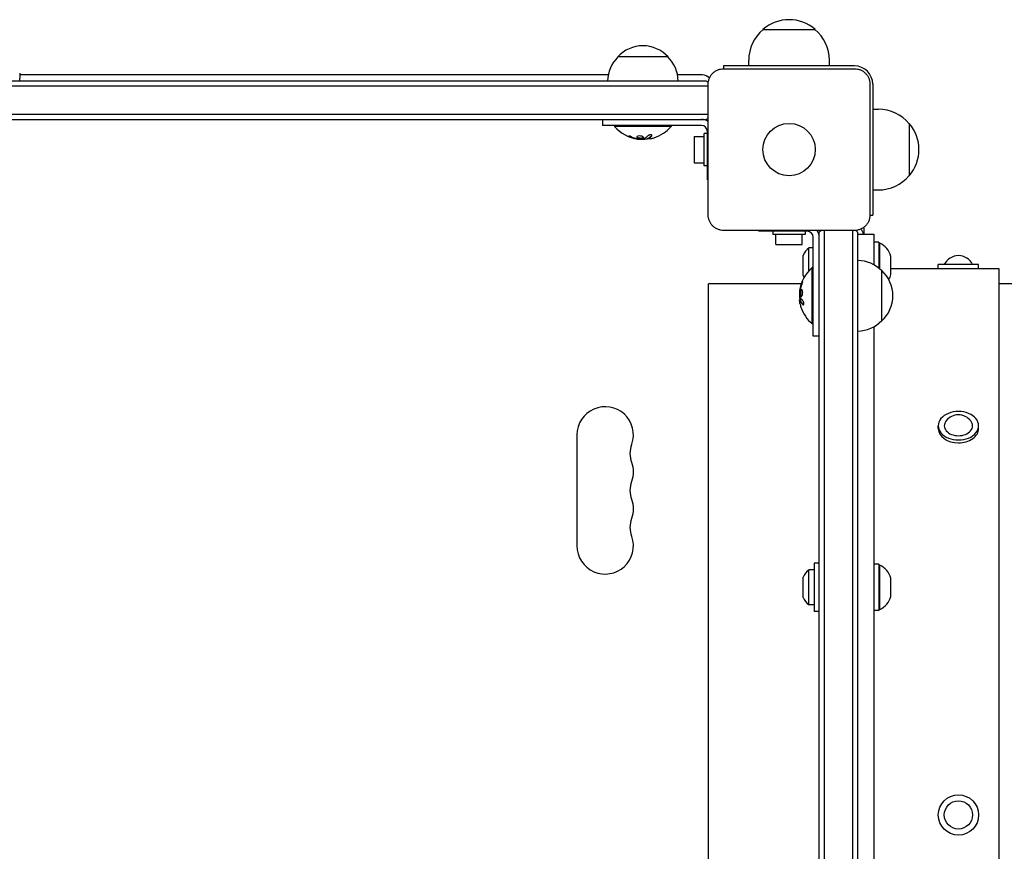
# Model space of a CAD drawing. Units: millimetres. Extents: x -5017 to 2947, y -3417 to 2947.
# Drawn here: x -1132 to -643, y 1062 to 1474 of the extents above; entities that cross this region are included whole.
import ezdxf

# ---------------------------------------------------------------- set-up
doc = ezdxf.new("R2010")
doc.units = ezdxf.units.MM
doc.header["$LTSCALE"] = 20
doc.layers.add('2d', color=230, linetype='Continuous')

msp = doc.modelspace()

# ---------------------------------------------------------------- linework, layer by layer
at = {"layer": '2d'}
for p, q in [((-763, 1469.63), (-737, 1469.63)), ((-810, 1456), (-835, 1456)), ((-717.5, 1451.5), (-782.5, 1451.5)), ((-782.5, 1451.5), (-782.5, 1450.1)), ((-770, 1451.5), (-770, 1454.3)), ((-730, 1451.5), (-730, 1454.3)), ((-1131.59, 1447.94), (-1131.5, 1445.5)), ((-839.7, 1447), (-1131.55, 1447)), ((-1131.55, 1444), (-1131.5, 1445.5)), ((-793, 1447), (-805.3, 1447)), ((-782.5, 1450.1), (-717.5, 1450.1)), ((-790.1, 1441.5), (-1369.9, 1441.5)), ((-790.89, 1444), (-1369.11, 1444)), ((-790.1, 1377.5), (-790.1, 1442.5)), ((-709.9, 1442.5), (-709.9, 1377.5)), ((-708.5, 1442.5), (-708.5, 1377.5)), ((-1369.9, 1427.5), (-790.1, 1427.5)), ((-708.5, 1430), (-705.7, 1430)), ((-1369.11, 1425), (-790.89, 1425)), ((-842.5, 1425), (-842.5, 1422)), ((-793.5, 1422), (-842.5, 1422)), ((-836.5, 1422), (-836.5, 1421.5)), ((-808.5, 1421.5), (-836.5, 1421.5)), ((-808.5, 1422), (-808.5, 1421.5)), ((-690.37, 1423), (-690.37, 1397)), ((-797.1, 1416.5), (-797.1, 1403.5)), ((-797.1, 1416.5), (-792.1, 1416.5)), ((-792.1, 1402), (-792.1, 1418)), ((-790.5, 1418), (-792.1, 1418)), ((-790.5, 1395), (-790.5, 1419)), ((-823.93, 1415.15), (-823.93, 1415.26)), ((-820.44, 1415.2), (-820.44, 1415.4)), ((-797.1, 1403.5), (-792.1, 1403.5)), ((-790.5, 1402), (-792.1, 1402)), ((-790.1, 1395), (-790.5, 1395)), ((-708.5, 1390), (-705.7, 1390)), ((-709.9, 1377.5), (-708.5, 1377.5)), ((-717.5, 1369.9), (-782.5, 1369.9)), ((-765, 1369.5), (-765, 1369.9)), ((-741, 1369.5), (-765, 1369.5)), ((-758, 1369.5), (-758, 1367.9)), ((-742, 1367.9), (-758, 1367.9)), ((-756.5, 1362.9), (-756.5, 1367.9)), ((-743.5, 1362.9), (-743.5, 1367.9)), ((-742, 1369.5), (-742, 1367.9)), ((-735, 790.89), (-735, 1369.11)), ((-732.5, 790.1), (-732.5, 1369.9)), ((-718.5, 1369.9), (-718.5, 790.1)), ((-716, 1369.11), (-716, 790.89)), ((-716, 1368), (-708, 1368)), ((-713, 1371.3), (-713, 1368)), ((-708, 1368), (-708, 1352.9)), ((-756.5, 1362.9), (-743.5, 1362.9)), ((-738, 1317.5), (-738, 1366.5)), ((-705.5, 1364.04), (-708, 1364.04)), ((-705.5, 1364.04), (-705.5, 1351.22)), ((-705, 1363.54), (-705.5, 1363.54)), ((-705, 1350.8), (-705, 1363.54)), ((-740.12, 1349.96), (-740.12, 1361.29)), ((-738, 1361.29), (-740.12, 1361.29)), ((-743, 1347.54), (-743, 1357.54)), ((-699.5, 1348.04), (-699.5, 1357.04)), ((-656, 1353), (-676, 1353)), ((-676, 1351), (-676, 1353)), ((-656, 1351), (-656, 1353)), ((-738.5, 1323.5), (-738.5, 1351.5)), ((-738, 1351.5), (-738.5, 1351.5)), ((-704, 1325), (-704, 1350)), ((-699.5, 1351), (-646, 1351)), ((-646, 1351), (-646, 809)), ((-790, 816.5), (-790, 1343.5)), ((-743.99, 1343.5), (-790, 1343.5)), ((-743.92, 1343.5), (-743.92, 1343.5)), ((-743.72, 1343.5), (-743.72, 1343.5)), ((646, 1343.5), (-646, 1343.5)), ((-744.85, 1338.93), (-744.74, 1338.93)), ((-744.8, 1335.44), (-744.6, 1335.44)), ((-738, 1323.5), (-738.5, 1323.5)), ((-708, 1322.1), (-708, 837.9)), ((-735, 1317.5), (-738, 1317.5)), ((-676, 1271.63), (-676, 1273.04)), ((-656, 1271.63), (-656, 1273.04)), ((-855.19, 1268.48), (-855.19, 1213.48)), ((-740.12, 1184.14), (-740.12, 1201.64)), ((-737.5, 1201.64), (-740.12, 1201.64)), ((-737.5, 1204.89), (-737.5, 1180.89)), ((-735, 1204.89), (-737.5, 1204.89)), ((-705.5, 1204.39), (-708, 1204.39)), ((-705.5, 1204.39), (-705.5, 1181.39)), ((-705, 1203.89), (-705.5, 1203.89)), ((-705, 1181.89), (-705, 1203.89)), ((-743, 1187.89), (-743, 1197.89)), ((-699.5, 1188.39), (-699.5, 1197.39)), ((-737.5, 1184.14), (-740.12, 1184.14)), ((-705, 1181.89), (-705.5, 1181.89)), ((-735, 1180.89), (-737.5, 1180.89)), ((-705.5, 1181.39), (-708, 1181.39))]:
    msp.add_line(p, q, dxfattribs=at)
for centre, radius in [((-750, 1410), 13), ((-666, 1080), 10), ((-666, 1080), 7)]:
    msp.add_circle(centre, radius, dxfattribs=at)
for centre, radius, start, end in [((-750, 1454.43), 20, 49.4584, 130.5416), ((-750, 1454.3), 20, 129.9785, 180), ((-750, 1454.3), 20, 0, 50.0215), ((-822.5, 1444.48), 17, 42.6679, 137.3321), ((-823, 1443.81), 17, 134.1865, 179.3587), ((-822, 1443.81), 17, 0.6413, 45.8135), ((-717.5, 1442.5), 9, 0, 90), ((-793, 1442), 5, 45.0342, 90), ((-802.5, 1434.5), 15, 34.1624, 39.2965), ((-802.5, 1434.5), 15, 320.7035, 325.7578), ((-705.7, 1410), 20, 39.9785, 90), ((-822.5, 1433.33), 18.33, 220.1905, 262.3166), ((-822.5, 1433.33), 18.33, 287.7215, 319.8095), ((-793.5, 1419), 6, 55.4819, 90), ((-793.5, 1419), 3, 0, 90), ((-705.57, 1410), 20, 319.4584, 40.5416), ((-822.5, 1433.53), 18.33, 263.0489, 276.4659), ((-822.5, 1433.53), 18.33, 277.527, 277.5272), ((-705.7, 1410), 20, 270, 320.0215), ((-741, 1366.5), 3, 0, 90), ((-741, 1366.5), 6, 0, 34.5181), ((-725.5, 1357.5), 15, 124.2422, 129.2965), ((-725.5, 1357.5), 15, 50.7035, 55.8376), ((-718, 1367), 5, 11.5371, 44.9662), ((-714.5, 1371.3), 1.5, 0, 2.8336), ((-709.16, 1354.45), 10, 15.0392, 65.4335), ((-735.5, 1354.76), 8, 125.2407, 159.6359), ((-716.19, 1338), 17, 44.1865, 89.3587), ((-666, 1349.63), 7.77, 25.6954, 154.3046), ((-726.67, 1337.5), 18.33, 130.1905, 172.3166), ((-715.52, 1337.5), 17, 312.6679, 47.3321), ((-709.16, 1350.64), 10, 329.4129, 344.9608), ((-735.5, 1350.33), 8, 200.3641, 207.7554), ((-726.47, 1337.5), 18.33, 173.0489, 186.4659), ((-726.67, 1337.5), 18.33, 197.7215, 229.8095), ((-716.19, 1337), 17, 270.6413, 315.8135), ((-841.19, 1268.48), 14, 340.8901, 180), ((-666, 1270.66), 7.77, 37.8201, 142.1799), ((-841.19, 1250.14), 14, 340.8901, 19.1099), ((-841.19, 1231.81), 14, 340.8901, 19.1099), ((-841.19, 1213.48), 14, 180, 19.1099), ((-735.5, 1195.11), 8, 125.2407, 159.6359), ((-709.16, 1194.8), 10, 15.0392, 65.4335), ((-735.5, 1190.68), 8, 200.3641, 234.7593), ((-709.16, 1190.99), 10, 294.5665, 344.9608)]:
    msp.add_arc(centre, radius, start, end, dxfattribs=at)
at = {"layer": '2d', "extrusion": (0, 0, -1)}
for centre in [(814.74, 1259.31), (814.74, 1240.98), (814.74, 1222.64)]:
    msp.add_arc(centre, 14, 340.8901, 19.1099, dxfattribs=at)
at = {"layer": '2d'}
for centre, major_axis, ratio, start_param, end_param in [((-821.95, 1433.33), (0, -18.27), 0.928039, 5.912402, 6.081852), ((-822.36, 1433.33), (0, -18.31), 0.987688, 0.202338, 0.305725), ((-726.67, 1336.95), (-18.27, 0), 0.928039, 5.912402, 6.081852), ((-726.67, 1337.36), (-18.31, 0), 0.987688, 0.202338, 0.305725), ((-666, 1273.04), (-10, 0), 0.707107, 4.712389, 7.853982), ((-666, 1273.04), (-10, 0), 0.707107, 1.570796, 4.712389), ((-666, 1273.04), (-7, 0), 0.707107, 5.781198, 7.853982), ((-666, 1273.04), (-7, 0), 0.707107, 1.570796, 3.64358), ((-666, 1271.63), (-10, 0), 0.707107, 0, 1.570796), ((-666, 1271.63), (-10, 0), 0.707107, 1.570796, 3.141593)]:
    msp.add_ellipse(centre, major_axis=major_axis, ratio=ratio, start_param=start_param, end_param=end_param, dxfattribs=at)
for points, knots in [([(-790.1, 1442.5), (-790.1, 1443), (-790.05, 1443.49), (-789.86, 1444.47), (-789.71, 1444.95), (-789.33, 1445.87), (-789.1, 1446.31), (-788.54, 1447.14), (-788.22, 1447.53), (-787.7, 1448.05), (-787.51, 1448.22), (-787.13, 1448.54), (-786.92, 1448.69), (-786.3, 1449.1), (-785.86, 1449.33), (-785.18, 1449.62), (-784.94, 1449.7), (-784.46, 1449.85), (-784.22, 1449.91), (-783.49, 1450.05), (-783, 1450.1), (-782.5, 1450.1)], [0, 0, 0, 0, 0.00149183, 0.00149183, 0.00298367, 0.00298367, 0.0044755, 0.0044755, 0.00596734, 0.00596734, 0.00671326, 0.00671326, 0.00745917, 0.00745917, 0.00895101, 0.00895101, 0.00969693, 0.00969693, 0.01044284, 0.01044284, 0.01193468, 0.01193468, 0.01193468, 0.01193468]), ([(-717.5, 1450.1), (-717, 1450.1), (-716.51, 1450.05), (-715.53, 1449.86), (-715.05, 1449.71), (-714.13, 1449.33), (-713.69, 1449.1), (-712.86, 1448.54), (-712.47, 1448.22), (-711.95, 1447.7), (-711.78, 1447.51), (-711.46, 1447.13), (-711.31, 1446.92), (-710.9, 1446.3), (-710.67, 1445.86), (-710.38, 1445.18), (-710.3, 1444.94), (-710.15, 1444.46), (-710.09, 1444.22), (-709.95, 1443.49), (-709.9, 1443), (-709.9, 1442.5)], [0, 0, 0, 0, 0.00149183, 0.00149183, 0.00298367, 0.00298367, 0.0044755, 0.0044755, 0.00596734, 0.00596734, 0.00671326, 0.00671326, 0.00745917, 0.00745917, 0.00895101, 0.00895101, 0.00969693, 0.00969693, 0.01044284, 0.01044284, 0.01193468, 0.01193468, 0.01193468, 0.01193468]), ([(-828.1, 1416.3), (-828.22, 1416.35), (-828.35, 1416.4), (-828.48, 1416.45), (-828.62, 1416.5), (-828.75, 1416.54), (-828.88, 1416.58), (-829, 1416.62), (-829.12, 1416.65), (-829.23, 1416.67), (-829.32, 1416.69), (-829.4, 1416.71), (-829.47, 1416.71), (-829.53, 1416.72), (-829.57, 1416.72), (-829.6, 1416.7), (-829.62, 1416.69), (-829.63, 1416.68), (-829.62, 1416.66), (-829.61, 1416.63), (-829.58, 1416.6), (-829.53, 1416.57), (-829.49, 1416.53), (-829.42, 1416.49), (-829.34, 1416.45), (-829.25, 1416.4), (-829.15, 1416.35), (-829.04, 1416.3), (-829.01, 1416.29), (-828.98, 1416.27), (-828.94, 1416.26)], [0, 0, 0, 0, 0.117688, 0.117688, 0.117688, 0.23572, 0.23572, 0.23572, 0.348983, 0.348983, 0.348983, 0.453941, 0.453941, 0.453941, 0.55245, 0.55245, 0.55245, 0.649106, 0.649106, 0.649106, 0.748614, 0.748614, 0.748614, 0.85433, 0.85433, 0.85433, 0.967387, 0.967387, 0.967387, 1, 1, 1, 1]), ([(-829.45, 1416.71), (-829.4, 1416.68), (-829.35, 1416.65), (-829.19, 1416.57), (-829.07, 1416.51), (-828.94, 1416.46)], [0.80101, 0.80101, 0.80101, 0.80101, 0.875, 0.875, 1, 1, 1, 1]), ([(-828.94, 1416.46), (-828.8, 1416.4), (-828.66, 1416.34), (-828.46, 1416.27), (-828.36, 1416.23), (-828.25, 1416.19), (-828.2, 1416.17), (-828.17, 1416.16), (-828.16, 1416.15), (-828.07, 1416.12), (-827.97, 1416.09), (-827.85, 1416.05), (-827.8, 1416.03), (-827.76, 1416.02), (-827.75, 1416.01), (-827.66, 1415.98), (-827.56, 1415.95), (-827.44, 1415.91), (-827.39, 1415.9), (-827.36, 1415.89), (-827.34, 1415.88), (-827.25, 1415.86), (-827.15, 1415.83), (-827.03, 1415.79), (-826.98, 1415.78), (-826.94, 1415.77), (-826.93, 1415.77), (-826.84, 1415.74), (-826.73, 1415.71), (-826.61, 1415.68), (-826.56, 1415.67), (-826.53, 1415.66), (-826.51, 1415.66), (-826.42, 1415.64), (-826.31, 1415.61), (-826.19, 1415.59), (-826.14, 1415.57), (-826.11, 1415.57), (-826.09, 1415.56), (-826.09, 1415.56), (-825.93, 1415.53), (-825.79, 1415.5), (-825.66, 1415.48)], [0, 0, 0, 0, 0.125, 0.125, 0.1875, 0.21875, 0.234375, 0.234375, 0.25, 0.25, 0.3125, 0.34375, 0.359375, 0.359375, 0.375, 0.375, 0.4375, 0.46875, 0.484375, 0.484375, 0.5, 0.5, 0.5625, 0.59375, 0.609375, 0.609375, 0.625, 0.625, 0.6875, 0.71875, 0.734375, 0.734375, 0.75, 0.75, 0.8125, 0.84375, 0.859375, 0.867187, 0.867187, 0.875, 0.875, 1, 1, 1, 1]), ([(-824.93, 1416.68), (-825.28, 1416.6), (-825.49, 1416.47), (-825.57, 1416.17), (-825.44, 1416.01), (-824.9, 1415.73), (-824.48, 1415.62), (-823.57, 1415.52), (-823.09, 1415.53), (-822.75, 1415.6)], [0, 0, 0, 0, 0.125, 0.125, 0.25, 0.25, 0.375, 0.375, 0.5, 0.5, 0.5, 0.5]), ([(-825.51, 1416.36), (-825.5, 1416.34), (-825.49, 1416.31), (-825.45, 1416.27), (-825.43, 1416.25), (-825.39, 1416.21), (-825.37, 1416.19), (-825.29, 1416.14), (-825.24, 1416.1), (-825.1, 1416.03), (-825.02, 1416), (-824.85, 1415.94), (-824.76, 1415.91), (-824.57, 1415.86), (-824.46, 1415.84), (-824.25, 1415.8), (-824.14, 1415.78), (-823.8, 1415.74), (-823.57, 1415.73), (-823.24, 1415.74), (-823.13, 1415.75), (-822.93, 1415.77), (-822.83, 1415.78), (-822.75, 1415.8)], [0.1674502, 0.1674502, 0.1674502, 0.1674502, 0.1875, 0.1875, 0.203125, 0.203125, 0.21875, 0.21875, 0.25, 0.25, 0.28125, 0.28125, 0.3125, 0.3125, 0.34375, 0.34375, 0.375, 0.375, 0.4375, 0.4375, 0.46875, 0.46875, 0.5, 0.5, 0.5, 0.5]), ([(-822.75, 1415.6), (-822.4, 1415.67), (-822.18, 1415.8), (-822.11, 1416.09), (-822.24, 1416.26), (-822.78, 1416.54), (-823.19, 1416.66), (-824.11, 1416.77), (-824.58, 1416.75), (-824.93, 1416.68)], [0.5, 0.5, 0.5, 0.5, 0.625, 0.625, 0.75, 0.75, 0.875, 0.875, 1, 1, 1, 1]), ([(-820.31, 1415.47), (-820.29, 1415.48), (-820.26, 1415.49), (-820.22, 1415.51), (-820.2, 1415.52), (-820.18, 1415.52), (-820.15, 1415.54), (-820.11, 1415.55), (-820.07, 1415.57), (-820.05, 1415.58), (-820.04, 1415.58), (-820.04, 1415.59), (-819.99, 1415.61), (-819.94, 1415.63), (-819.87, 1415.66), (-819.83, 1415.68), (-819.79, 1415.7), (-819.77, 1415.71), (-819.76, 1415.72), (-819.75, 1415.72), (-819.7, 1415.75), (-819.66, 1415.77), (-819.59, 1415.81), (-819.55, 1415.83), (-819.51, 1415.85), (-819.49, 1415.86), (-819.48, 1415.87), (-819.47, 1415.87), (-819.42, 1415.9), (-819.36, 1415.95), (-819.27, 1416), (-819.23, 1416.03), (-819.21, 1416.04), (-819.2, 1416.05), (-819.2, 1416.05), (-819.15, 1416.08), (-819.08, 1416.13), (-819, 1416.19), (-818.96, 1416.22), (-818.94, 1416.23), (-818.93, 1416.24), (-818.92, 1416.25), (-818.87, 1416.28), (-818.81, 1416.33), (-818.73, 1416.4), (-818.69, 1416.43), (-818.67, 1416.45), (-818.66, 1416.46), (-818.65, 1416.46), (-818.6, 1416.5), (-818.54, 1416.56), (-818.46, 1416.63), (-818.42, 1416.66), (-818.4, 1416.68), (-818.39, 1416.69), (-818.29, 1416.78), (-818.21, 1416.87), (-818.11, 1416.96)], [0, 0, 0, 0, 0.03125, 0.046875, 0.046875, 0.0625, 0.0625, 0.09375, 0.109375, 0.117187, 0.117187, 0.125, 0.125, 0.1875, 0.1875, 0.21875, 0.234375, 0.242187, 0.242187, 0.25, 0.25, 0.3125, 0.3125, 0.34375, 0.359375, 0.367187, 0.367187, 0.375, 0.375, 0.4375, 0.46875, 0.484375, 0.492187, 0.492187, 0.5, 0.5, 0.5625, 0.59375, 0.609375, 0.617187, 0.617187, 0.625, 0.625, 0.6875, 0.71875, 0.734375, 0.742187, 0.742187, 0.75, 0.75, 0.8125, 0.84375, 0.859375, 0.859375, 0.875, 0.875, 1, 1, 1, 1]), ([(-818.11, 1416.76), (-818.05, 1416.82), (-818.01, 1416.89), (-818, 1416.95), (-817.98, 1417.01), (-817.99, 1417.07), (-818.03, 1417.12), (-818.06, 1417.17), (-818.12, 1417.21), (-818.21, 1417.24), (-818.28, 1417.27), (-818.37, 1417.29), (-818.48, 1417.3), (-818.57, 1417.3), (-818.68, 1417.3), (-818.79, 1417.29), (-818.9, 1417.28), (-819.01, 1417.27), (-819.12, 1417.24), (-819.23, 1417.22), (-819.34, 1417.19), (-819.45, 1417.15), (-819.56, 1417.11), (-819.66, 1417.06), (-819.76, 1417.01), (-819.86, 1416.96), (-819.94, 1416.9), (-820.01, 1416.84), (-820.03, 1416.83), (-820.05, 1416.81), (-820.07, 1416.79)], [0, 0, 0, 0, 0.123267, 0.123267, 0.123267, 0.246944, 0.246944, 0.246944, 0.364412, 0.364412, 0.364412, 0.469764, 0.469764, 0.469764, 0.565076, 0.565076, 0.565076, 0.656937, 0.656937, 0.656937, 0.751946, 0.751946, 0.751946, 0.854928, 0.854928, 0.854928, 0.968152, 0.968152, 0.968152, 1, 1, 1, 1]), ([(-825.66, 1415.48), (-825.59, 1415.47), (-825.53, 1415.46), (-825.41, 1415.43), (-825.34, 1415.42), (-825.28, 1415.41), (-825.28, 1415.41), (-825.28, 1415.41)], [0, 0, 0, 0, 0.2166442, 0.2166442, 0.4332885, 0.4332885, 0.4445146, 0.4445146, 0.4445146, 0.4445146]), ([(-824.76, 1415.34), (-824.81, 1415.34), (-824.86, 1415.34), (-824.92, 1415.35), (-824.97, 1415.36), (-825.03, 1415.36), (-825.08, 1415.37), (-825.09, 1415.38), (-825.1, 1415.38), (-825.12, 1415.38)], [0, 0, 0, 0, 0.444984, 0.444984, 0.444984, 0.890124, 0.890124, 0.890124, 1, 1, 1, 1]), ([(-822.75, 1415.8), (-822.66, 1415.82), (-822.58, 1415.84), (-822.44, 1415.89), (-822.38, 1415.92), (-822.28, 1415.98), (-822.24, 1416.01), (-822.19, 1416.06), (-822.18, 1416.08), (-822.17, 1416.1), (-822.16, 1416.1), (-822.16, 1416.1)], [0.5, 0.5, 0.5, 0.5, 0.53125, 0.53125, 0.5625, 0.5625, 0.59375, 0.59375, 0.609375, 0.609375, 0.611517, 0.611517, 0.611517, 0.611517]), ([(-822.56, 1415.85), (-822.55, 1415.85), (-822.53, 1415.86), (-822.44, 1415.89), (-822.38, 1415.92), (-822.28, 1415.98), (-822.24, 1416.01), (-822.19, 1416.06), (-822.18, 1416.08), (-822.17, 1416.1), (-822.16, 1416.1), (-822.16, 1416.1)], [0.52349574, 0.52349574, 0.52349574, 0.52349574, 0.53125, 0.53125, 0.5625, 0.5625, 0.59375, 0.59375, 0.609375, 0.609375, 0.61151705, 0.61151705, 0.61151705, 0.61151705]), ([(-821.87, 1415.49), (-821.88, 1415.48), (-821.91, 1415.47), (-821.93, 1415.47), (-821.95, 1415.46), (-821.97, 1415.46), (-822, 1415.45)], [0, 0, 0, 0, 0.541586, 0.541586, 0.541586, 1, 1, 1, 1]), ([(-820.76, 1415.28), (-820.74, 1415.28), (-820.72, 1415.28), (-820.7, 1415.28), (-820.62, 1415.28), (-820.53, 1415.28), (-820.44, 1415.29)], [0.4743292, 0.4743292, 0.4743292, 0.4743292, 0.5190116, 0.5190116, 0.5190116, 0.7114501, 0.7114501, 0.7114501, 0.7114501]), ([(-820.44, 1415.4), (-820.44, 1415.41), (-820.43, 1415.42), (-820.41, 1415.43), (-820.4, 1415.44), (-820.36, 1415.46), (-820.34, 1415.46), (-820.31, 1415.47)], [0.6050512, 0.6050512, 0.6050512, 0.6050512, 0.75, 0.75, 0.875, 0.875, 1, 1, 1, 1]), ([(-820.15, 1415.18), (-820.23, 1415.18), (-820.3, 1415.17), (-820.35, 1415.18), (-820.39, 1415.18), (-820.42, 1415.19), (-820.43, 1415.2), (-820.44, 1415.21), (-820.43, 1415.22), (-820.4, 1415.24), (-820.38, 1415.25), (-820.35, 1415.26), (-820.31, 1415.27)], [0, 0, 0, 0, 0.26951, 0.26951, 0.26951, 0.539189, 0.539189, 0.539189, 0.809594, 0.809594, 0.809594, 1, 1, 1, 1]), ([(-782.5, 1369.9), (-783, 1369.9), (-783.49, 1369.95), (-784.47, 1370.14), (-784.95, 1370.29), (-785.87, 1370.67), (-786.31, 1370.9), (-787.14, 1371.46), (-787.53, 1371.78), (-788.05, 1372.3), (-788.22, 1372.49), (-788.54, 1372.87), (-788.69, 1373.08), (-789.1, 1373.7), (-789.33, 1374.14), (-789.62, 1374.82), (-789.7, 1375.06), (-789.85, 1375.54), (-789.91, 1375.78), (-790.05, 1376.51), (-790.1, 1377), (-790.1, 1377.5)], [0, 0, 0, 0, 0.00149183, 0.00149183, 0.00298367, 0.00298367, 0.0044755, 0.0044755, 0.00596734, 0.00596734, 0.00671326, 0.00671326, 0.00745917, 0.00745917, 0.00895101, 0.00895101, 0.00969693, 0.00969693, 0.01044284, 0.01044284, 0.01193468, 0.01193468, 0.01193468, 0.01193468]), ([(-709.9, 1377.5), (-709.9, 1377), (-709.95, 1376.51), (-710.14, 1375.53), (-710.29, 1375.05), (-710.67, 1374.13), (-710.9, 1373.69), (-711.46, 1372.86), (-711.78, 1372.47), (-712.3, 1371.95), (-712.49, 1371.78), (-712.87, 1371.46), (-713.08, 1371.31), (-713.7, 1370.9), (-714.14, 1370.67), (-714.82, 1370.38), (-715.06, 1370.3), (-715.54, 1370.15), (-715.78, 1370.09), (-716.51, 1369.95), (-717, 1369.9), (-717.5, 1369.9)], [0, 0, 0, 0, 0.00149183, 0.00149183, 0.00298367, 0.00298367, 0.0044755, 0.0044755, 0.00596734, 0.00596734, 0.00671326, 0.00671326, 0.00745917, 0.00745917, 0.00895101, 0.00895101, 0.00969693, 0.00969693, 0.01044284, 0.01044284, 0.01193468, 0.01193468, 0.01193468, 0.01193468]), ([(-743.54, 1343.94), (-743.6, 1343.8), (-743.66, 1343.66), (-743.73, 1343.46), (-743.77, 1343.36), (-743.81, 1343.25), (-743.83, 1343.2), (-743.84, 1343.17), (-743.85, 1343.16), (-743.88, 1343.07), (-743.91, 1342.97), (-743.95, 1342.85), (-743.97, 1342.8), (-743.98, 1342.76), (-743.99, 1342.75), (-744.02, 1342.66), (-744.05, 1342.56), (-744.09, 1342.44), (-744.1, 1342.39), (-744.11, 1342.36), (-744.12, 1342.34), (-744.14, 1342.25), (-744.17, 1342.15), (-744.21, 1342.03), (-744.22, 1341.98), (-744.23, 1341.94), (-744.23, 1341.93), (-744.26, 1341.84), (-744.29, 1341.73), (-744.32, 1341.61), (-744.33, 1341.56), (-744.34, 1341.53), (-744.34, 1341.51), (-744.36, 1341.42), (-744.39, 1341.31), (-744.41, 1341.19), (-744.43, 1341.14), (-744.43, 1341.11), (-744.44, 1341.09), (-744.44, 1341.09), (-744.47, 1340.93), (-744.5, 1340.79), (-744.52, 1340.66)], [0, 0, 0, 0, 0.125, 0.125, 0.1875, 0.21875, 0.234375, 0.234375, 0.25, 0.25, 0.3125, 0.34375, 0.359375, 0.359375, 0.375, 0.375, 0.4375, 0.46875, 0.484375, 0.484375, 0.5, 0.5, 0.5625, 0.59375, 0.609375, 0.609375, 0.625, 0.625, 0.6875, 0.71875, 0.734375, 0.734375, 0.75, 0.75, 0.8125, 0.84375, 0.859375, 0.867187, 0.867187, 0.875, 0.875, 1, 1, 1, 1]), ([(-743.7, 1343.1), (-743.65, 1343.22), (-743.6, 1343.35), (-743.55, 1343.48), (-743.5, 1343.62), (-743.46, 1343.75), (-743.42, 1343.88), (-743.38, 1344), (-743.35, 1344.12), (-743.33, 1344.23), (-743.31, 1344.32), (-743.29, 1344.4), (-743.29, 1344.47), (-743.28, 1344.53), (-743.28, 1344.57), (-743.3, 1344.6), (-743.31, 1344.62), (-743.32, 1344.63), (-743.34, 1344.62), (-743.37, 1344.61), (-743.4, 1344.58), (-743.43, 1344.53), (-743.47, 1344.49), (-743.51, 1344.42), (-743.55, 1344.34), (-743.6, 1344.25), (-743.65, 1344.15), (-743.7, 1344.04), (-743.71, 1344.01), (-743.73, 1343.98), (-743.74, 1343.94)], [0, 0, 0, 0, 0.117688, 0.117688, 0.117688, 0.23572, 0.23572, 0.23572, 0.348983, 0.348983, 0.348983, 0.453941, 0.453941, 0.453941, 0.55245, 0.55245, 0.55245, 0.649106, 0.649106, 0.649106, 0.748614, 0.748614, 0.748614, 0.85433, 0.85433, 0.85433, 0.967387, 0.967387, 0.967387, 1, 1, 1, 1]), ([(-743.29, 1344.45), (-743.32, 1344.4), (-743.35, 1344.35), (-743.43, 1344.19), (-743.49, 1344.07), (-743.54, 1343.94)], [0.8010076, 0.8010076, 0.8010076, 0.8010076, 0.875, 0.875, 1, 1, 1, 1]), ([(-744.66, 1339.76), (-744.66, 1339.81), (-744.66, 1339.86), (-744.65, 1339.92), (-744.64, 1339.97), (-744.64, 1340.03), (-744.63, 1340.08), (-744.62, 1340.09), (-744.62, 1340.1), (-744.62, 1340.12)], [0, 0, 0, 0, 0.444984, 0.444984, 0.444984, 0.890124, 0.890124, 0.890124, 1, 1, 1, 1]), ([(-744.52, 1340.66), (-744.53, 1340.59), (-744.54, 1340.53), (-744.57, 1340.41), (-744.58, 1340.34), (-744.59, 1340.28), (-744.59, 1340.28), (-744.59, 1340.28)], [0, 0, 0, 0, 0.2166442, 0.2166442, 0.4332885, 0.4332885, 0.4445146, 0.4445146, 0.4445146, 0.4445146]), ([(-743.32, 1339.93), (-743.4, 1340.28), (-743.53, 1340.49), (-743.83, 1340.57), (-743.99, 1340.44), (-744.27, 1339.9), (-744.38, 1339.48), (-744.48, 1338.57), (-744.47, 1338.09), (-744.4, 1337.75)], [0, 0, 0, 0, 0.125, 0.125, 0.25, 0.25, 0.375, 0.375, 0.5, 0.5, 0.5, 0.5]), ([(-744.4, 1337.75), (-744.33, 1337.4), (-744.2, 1337.18), (-743.91, 1337.11), (-743.74, 1337.24), (-743.46, 1337.78), (-743.34, 1338.19), (-743.23, 1339.11), (-743.25, 1339.58), (-743.32, 1339.93)], [0.5, 0.5, 0.5, 0.5, 0.625, 0.625, 0.75, 0.75, 0.875, 0.875, 1, 1, 1, 1]), ([(-743.64, 1340.51), (-743.66, 1340.5), (-743.69, 1340.49), (-743.73, 1340.45), (-743.75, 1340.43), (-743.79, 1340.39), (-743.81, 1340.37), (-743.86, 1340.29), (-743.9, 1340.24), (-743.97, 1340.1), (-744, 1340.02), (-744.06, 1339.85), (-744.09, 1339.76), (-744.14, 1339.57), (-744.16, 1339.46), (-744.2, 1339.25), (-744.22, 1339.14), (-744.26, 1338.8), (-744.27, 1338.57), (-744.26, 1338.24), (-744.25, 1338.13), (-744.23, 1337.93), (-744.22, 1337.83), (-744.2, 1337.75)], [0.1674411, 0.1674411, 0.1674411, 0.1674411, 0.1875, 0.1875, 0.203125, 0.203125, 0.21875, 0.21875, 0.25, 0.25, 0.28125, 0.28125, 0.3125, 0.3125, 0.34375, 0.34375, 0.375, 0.375, 0.4375, 0.4375, 0.46875, 0.46875, 0.5, 0.5, 0.5, 0.5]), ([(-744.82, 1335.15), (-744.82, 1335.23), (-744.83, 1335.3), (-744.82, 1335.35), (-744.82, 1335.39), (-744.81, 1335.42), (-744.8, 1335.43), (-744.79, 1335.44), (-744.78, 1335.43), (-744.76, 1335.4), (-744.75, 1335.38), (-744.74, 1335.35), (-744.73, 1335.31)], [0, 0, 0, 0, 0.26951, 0.26951, 0.26951, 0.539189, 0.539189, 0.539189, 0.809594, 0.809594, 0.809594, 1, 1, 1, 1]), ([(-744.72, 1335.76), (-744.72, 1335.74), (-744.72, 1335.72), (-744.72, 1335.7), (-744.72, 1335.62), (-744.72, 1335.53), (-744.71, 1335.44)], [0.4743292, 0.4743292, 0.4743292, 0.4743292, 0.5190116, 0.5190116, 0.5190116, 0.7114501, 0.7114501, 0.7114501, 0.7114501]), ([(-744.6, 1335.44), (-744.59, 1335.44), (-744.58, 1335.43), (-744.57, 1335.41), (-744.56, 1335.4), (-744.54, 1335.36), (-744.54, 1335.34), (-744.53, 1335.31)], [0.6050512, 0.6050512, 0.6050512, 0.6050512, 0.75, 0.75, 0.875, 0.875, 1, 1, 1, 1]), ([(-744.51, 1336.87), (-744.52, 1336.88), (-744.53, 1336.91), (-744.53, 1336.93), (-744.54, 1336.95), (-744.54, 1336.97), (-744.55, 1337)], [0, 0, 0, 0, 0.541586, 0.541586, 0.541586, 1, 1, 1, 1]), ([(-744.53, 1335.31), (-744.52, 1335.29), (-744.51, 1335.26), (-744.49, 1335.22), (-744.48, 1335.2), (-744.48, 1335.18), (-744.46, 1335.15), (-744.45, 1335.11), (-744.43, 1335.07), (-744.42, 1335.05), (-744.42, 1335.04), (-744.41, 1335.04), (-744.39, 1334.99), (-744.37, 1334.94), (-744.34, 1334.87), (-744.32, 1334.83), (-744.3, 1334.79), (-744.29, 1334.77), (-744.28, 1334.76), (-744.28, 1334.75), (-744.25, 1334.7), (-744.23, 1334.66), (-744.19, 1334.59), (-744.17, 1334.55), (-744.15, 1334.51), (-744.14, 1334.49), (-744.13, 1334.48), (-744.13, 1334.47), (-744.1, 1334.42), (-744.05, 1334.36), (-744, 1334.27), (-743.97, 1334.23), (-743.96, 1334.21), (-743.95, 1334.2), (-743.95, 1334.2), (-743.92, 1334.15), (-743.87, 1334.08), (-743.81, 1334), (-743.78, 1333.96), (-743.77, 1333.94), (-743.76, 1333.93), (-743.75, 1333.92), (-743.72, 1333.87), (-743.67, 1333.81), (-743.6, 1333.73), (-743.57, 1333.69), (-743.55, 1333.67), (-743.54, 1333.66), (-743.54, 1333.65), (-743.5, 1333.6), (-743.44, 1333.54), (-743.37, 1333.46), (-743.34, 1333.42), (-743.32, 1333.4), (-743.31, 1333.39), (-743.22, 1333.29), (-743.13, 1333.2), (-743.04, 1333.11)], [0, 0, 0, 0, 0.03125, 0.046875, 0.046875, 0.0625, 0.0625, 0.09375, 0.109375, 0.117187, 0.117187, 0.125, 0.125, 0.1875, 0.1875, 0.21875, 0.234375, 0.242187, 0.242187, 0.25, 0.25, 0.3125, 0.3125, 0.34375, 0.359375, 0.367187, 0.367187, 0.375, 0.375, 0.4375, 0.46875, 0.484375, 0.492187, 0.492187, 0.5, 0.5, 0.5625, 0.59375, 0.609375, 0.617187, 0.617187, 0.625, 0.625, 0.6875, 0.71875, 0.734375, 0.742187, 0.742187, 0.75, 0.75, 0.8125, 0.84375, 0.859375, 0.859375, 0.875, 0.875, 1, 1, 1, 1]), ([(-744.2, 1337.75), (-744.18, 1337.66), (-744.16, 1337.58), (-744.11, 1337.44), (-744.08, 1337.38), (-744.02, 1337.28), (-743.99, 1337.24), (-743.94, 1337.19), (-743.92, 1337.18), (-743.9, 1337.17), (-743.9, 1337.16), (-743.9, 1337.16)], [0.5, 0.5, 0.5, 0.5, 0.53125, 0.53125, 0.5625, 0.5625, 0.59375, 0.59375, 0.609375, 0.609375, 0.6115319, 0.6115319, 0.6115319, 0.6115319]), ([(-743.24, 1333.11), (-743.18, 1333.05), (-743.11, 1333.01), (-743.05, 1333), (-742.99, 1332.98), (-742.93, 1332.99), (-742.88, 1333.03), (-742.83, 1333.06), (-742.79, 1333.12), (-742.76, 1333.2), (-742.73, 1333.28), (-742.71, 1333.37), (-742.7, 1333.48), (-742.7, 1333.57), (-742.7, 1333.68), (-742.71, 1333.79), (-742.72, 1333.9), (-742.73, 1334.01), (-742.76, 1334.12), (-742.78, 1334.23), (-742.81, 1334.34), (-742.85, 1334.45), (-742.89, 1334.56), (-742.94, 1334.66), (-742.99, 1334.76), (-743.04, 1334.86), (-743.1, 1334.94), (-743.16, 1335.01), (-743.17, 1335.03), (-743.19, 1335.05), (-743.21, 1335.07)], [0, 0, 0, 0, 0.123267, 0.123267, 0.123267, 0.246944, 0.246944, 0.246944, 0.364412, 0.364412, 0.364412, 0.469764, 0.469764, 0.469764, 0.565076, 0.565076, 0.565076, 0.656937, 0.656937, 0.656937, 0.751946, 0.751946, 0.751946, 0.854928, 0.854928, 0.854928, 0.968152, 0.968152, 0.968152, 1, 1, 1, 1])]:
    msp.add_open_spline(points, degree=3, knots=knots, dxfattribs=at)
for points in [[(-829.24, 1416.6), (-829.15, 1416.55), (-829.05, 1416.51), (-828.94, 1416.46)], [(-828.94, 1416.26), (-827.88, 1415.81), (-826.78, 1415.49), (-825.66, 1415.28)], [(-820.07, 1416.79), (-820.64, 1416.22), (-821.25, 1415.78), (-821.87, 1415.49)], [(-820.31, 1415.27), (-819.55, 1415.55), (-818.81, 1416.05), (-818.11, 1416.76)], [(-818.11, 1416.96), (-818.07, 1417.01), (-818.04, 1417.05), (-818.01, 1417.1)], [(-825.66, 1415.28), (-825.4, 1415.23), (-825.16, 1415.19), (-824.93, 1415.16)], [(-825.12, 1415.38), (-825.19, 1415.4), (-825.27, 1415.41), (-825.35, 1415.43)], [(-824.93, 1415.16), (-824.9, 1415.16), (-824.86, 1415.15), (-824.83, 1415.15)], [(-824.83, 1415.15), (-824.27, 1415.08), (-823.93, 1415.08), (-823.93, 1415.15)], [(-822, 1415.45), (-822.92, 1415.33), (-823.84, 1415.29), (-824.76, 1415.34)], [(-822.81, 1415.79), (-822.79, 1415.79), (-822.77, 1415.8), (-822.75, 1415.8)], [(-820.24, 1415.3), (-820.24, 1415.3), (-820.24, 1415.3), (-820.24, 1415.3)], [(-818.73, 1415.39), (-819.27, 1415.28), (-819.77, 1415.21), (-820.15, 1415.18)], [(-820.02, 1415.39), (-820.02, 1415.39), (-820.02, 1415.39), (-820.02, 1415.39)], [(-819.64, 1415.58), (-819.64, 1415.58), (-819.64, 1415.58), (-819.64, 1415.58)], [(-743.74, 1343.94), (-744.19, 1342.88), (-744.51, 1341.78), (-744.72, 1340.66)], [(-743.4, 1344.24), (-743.45, 1344.15), (-743.49, 1344.05), (-743.54, 1343.94)], [(-744.85, 1339.83), (-744.92, 1339.27), (-744.92, 1338.93), (-744.85, 1338.93)], [(-744.84, 1339.93), (-744.84, 1339.9), (-744.85, 1339.86), (-744.85, 1339.83)], [(-744.72, 1340.66), (-744.77, 1340.4), (-744.81, 1340.16), (-744.84, 1339.93)], [(-744.55, 1337), (-744.67, 1337.92), (-744.71, 1338.84), (-744.66, 1339.76)], [(-744.62, 1340.12), (-744.6, 1340.19), (-744.59, 1340.27), (-744.57, 1340.35)], [(-744.61, 1333.73), (-744.72, 1334.27), (-744.79, 1334.77), (-744.82, 1335.15)], [(-744.73, 1335.31), (-744.45, 1334.55), (-743.95, 1333.81), (-743.24, 1333.11)], [(-743.21, 1335.07), (-743.78, 1335.64), (-744.22, 1336.25), (-744.51, 1336.87)], [(-744.5, 1335.24), (-744.5, 1335.24), (-744.5, 1335.24), (-744.5, 1335.24)], [(-743.04, 1333.11), (-742.99, 1333.07), (-742.95, 1333.04), (-742.9, 1333.01)]]:
    msp.add_open_spline(points, degree=3, dxfattribs=at)

doc.saveas('drawing.dxf')
